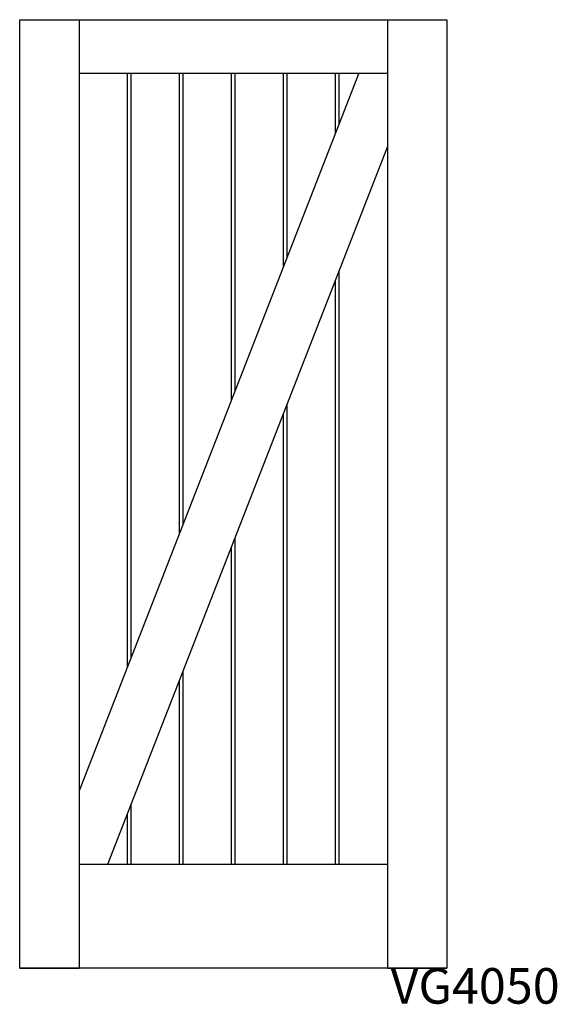
# Model space of a CAD drawing. Units: inches. Extents: x 0 to 45.3, y 2.3 to 85.3.
import ezdxf

# ---------------------------------------------------------------- set-up
doc = ezdxf.new("R2010")
doc.units = ezdxf.units.IN
doc.header["$MEASUREMENT"] = 0
doc.layers.add('HATCH', color=252, linetype='Continuous', lineweight=13)

msp = doc.modelspace()

# ---------------------------------------------------------------- linework, layer by layer
for p, q in [((-0.041, 85.35), (4.959, 85.35)), ((-0.041, 5.35), (-0.041, 85.35)), ((4.959, 85.35), (4.959, 5.35)), ((4.959, 85.35), (30.959, 85.35)), ((30.959, 85.35), (30.959, 5.35)), ((30.959, 85.35), (35.959, 85.35)), ((35.959, 85.35), (35.959, 5.35)), ((4.959, 80.85), (30.959, 80.85)), ((28.544, 80.85), (4.959, 20.299)), ((9.032, 30.755), (9.032, 80.85)), ((9.344, 31.558), (9.344, 80.85)), ((13.417, 42.014), (13.417, 80.85)), ((13.73, 42.816), (13.73, 80.85)), ((17.803, 53.273), (17.803, 80.85)), ((18.115, 54.075), (18.115, 80.85)), ((22.188, 64.532), (22.188, 80.85)), ((22.5, 65.334), (22.5, 80.85)), ((26.573, 75.79), (26.573, 80.85)), ((26.886, 76.593), (26.886, 80.85)), ((30.959, 74.651), (7.373, 14.1)), ((26.886, 14.1), (26.886, 64.194)), ((26.573, 14.1), (26.573, 63.392)), ((22.5, 14.1), (22.5, 52.936)), ((22.188, 14.1), (22.188, 52.133)), ((18.115, 14.1), (18.115, 41.677)), ((17.803, 14.1), (17.803, 40.875)), ((13.73, 14.1), (13.73, 30.418)), ((13.417, 14.1), (13.417, 29.616)), ((9.344, 14.1), (9.344, 19.159)), ((9.032, 14.1), (9.032, 18.357)), ((30.959, 14.1), (4.959, 14.1)), ((35.959, 5.35), (-0.041, 5.35)), ((-0.041, 5.35), (4.459, 5.35)), ((35.959, 5.35), (-0.041, 5.35)), ((-0.041, 5.35), (4.959, 5.35)), ((35.959, 5.35), (-0.041, 5.35)), ((-0.041, 5.35), (4.959, 5.35)), ((35.959, 5.35), (-0.041, 5.35)), ((-0.041, 5.35), (4.959, 5.35)), ((35.959, 5.35), (-0.041, 5.35)), ((-0.041, 5.35), (4.959, 5.35)), ((30.959, 5.35), (35.959, 5.35)), ((30.959, 5.35), (35.959, 5.35)), ((30.959, 5.35), (35.959, 5.35)), ((30.959, 5.35), (35.959, 5.35)), ((31.459, 5.35), (35.959, 5.35))]:
    msp.add_line(p, q)

# ---------------------------------------------------------------- texts
at = {"layer": 'HATCH', "insert": (-0.041, 5.35), "char_height": 3, "attachment_point": 1}
msp.add_mtext_dynamic_manual_height_columns('\\pi10.42;{\\fArial|b0|i0|c0|p34;\\C0;VG4050}', width=36, gutter_width=1, heights=[5.415], dxfattribs=at)

doc.saveas('drawing.dxf')
